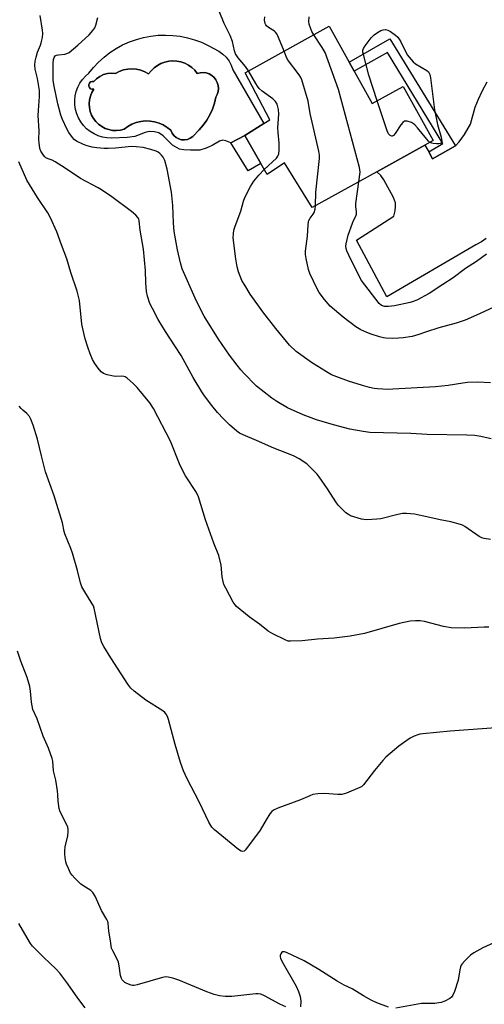
# Model space of a CAD drawing. Units: inches. Extents: x 1297765 to 1303765, y 545448 to 549449.
# Drawn here: x 1298542 to 1298710, y 546028 to 546384 of the extents above; entities that cross this region are included whole.
import ezdxf

# ---------------------------------------------------------------- set-up
doc = ezdxf.new("R2010")
doc.units = ezdxf.units.IN
doc.header["$MEASUREMENT"] = 0
for name, color, linetype in [('BLDG-Footprint', 5, 'Continuous'), ('CULTRL-Pad', 6, 'Continuous'), ('CULTRL-Swimming Pool in Ground', 4, 'Continuous'), ('TRANS-Driveway', 251, 'Continuous'), ('TRANS-Non Street Sidewalk', 7, 'Continuous'), ('Undefined', 1, 'Continuous')]:
    doc.layers.add(name, color=color, linetype=linetype)

msp = doc.modelspace()

# ---------------------------------------------------------------- linework, layer by layer
at = {"layer": 'BLDG-Footprint', "elevation": 405.65}
msp.add_lwpolyline([(1298663.37, 546365.14), (1298669.86, 546353.4), (1298681.11, 546359.63), (1298691.96, 546340.02), (1298688.94, 546338.35), (1298671.64, 546328.79), (1298648.17, 546315.8), (1298638.23, 546332.04), (1298631.95, 546327.8), (1298629.7, 546331.71), (1298623.88, 546341.85), (1298630.73, 546346.17), (1298632.91, 546347.54), (1298624.01, 546364.55), (1298654.39, 546381.37), (1298661.58, 546368.38)], close=True, dxfattribs=at)
at = {"layer": 'CULTRL-Pad'}
for points in [[(1298617.11, 546370.14, 0), (1298618.15, 546368.77, 0), (1298618.98, 546367.27, 0), (1298619.58, 546365.66, 0), (1298630.73, 546346.17, 0), (1298623.88, 546341.85, 0), (1298618.8, 546339.25, 0), (1298617.04, 546339.98, 0), (1298615.89, 546340.22, 0), (1298614.68, 546339.83, 0), (1298612.11, 546338.25, 0), (1298609.89, 546337.29, 0), (1298607.64, 546336.62, 0), (1298604.16, 546336.53, 0), (1298601.84, 546336.67, 0), (1298600.29, 546336.96, 0), (1298597.75, 546338.42, 0), (1298594.35, 546341.81, 0), (1298592.71, 546342.82, 0), (1298591.2, 546343.2, 0), (1298589.28, 546343.29, 0), (1298587.8, 546342.96, 0), (1298584.1, 546341.56, 0), (1298581.37, 546341.13, 0), (1298575.62, 546340.9, 0), (1298573.98, 546340.99, 0), (1298572.38, 546341.28, 0), (1298570.82, 546341.77, 0), (1298569.33, 546342.45, 0), (1298567.94, 546343.31, 0), (1298566.66, 546344.33, 0), (1298565.52, 546345.5, 0), (1298564.54, 546346.81, 0), (1298563.73, 546348.22, 0), (1298563.09, 546349.73, 0), (1298562.65, 546351.31, 0), (1298562.41, 546352.92, 0), (1298562.37, 546354.56, 0), (1298562.54, 546356.18, 0), (1298562.9, 546357.78, 0), (1298563.46, 546359.31, 0), (1298564.21, 546360.76, 0), (1298565.13, 546362.11, 0), (1298566.21, 546363.34, 0), (1298567.44, 546364.42, 0), (1298569.13, 546366.5, 0), (1298570.97, 546368.44, 0), (1298572.96, 546370.23, 0), (1298575.08, 546371.86, 0), (1298577.33, 546373.32, 0), (1298579.68, 546374.6, 0), (1298582.12, 546375.7, 0), (1298584.64, 546376.6, 0), (1298587.22, 546377.31, 0), (1298589.85, 546377.81, 0), (1298592.51, 546378.11, 0), (1298595.18, 546378.2, 0), (1298597.86, 546378.09, 0), (1298600.51, 546377.77, 0), (1298603.14, 546377.24, 0), (1298605.71, 546376.51, 0), (1298608.22, 546375.59, 0), (1298610.66, 546374.47, 0), (1298614.51, 546372.36, 0), (1298615.89, 546371.34, 0)], [(1298605.74, 546365.47, 0), (1298604.66, 546366.47, 0), (1298603.45, 546367.32, 0), (1298602.14, 546367.99, 0), (1298600.74, 546368.47, 0), (1298599.3, 546368.76, 0), (1298597.82, 546368.85, 0), (1298596.35, 546368.73, 0), (1298594.91, 546368.4, 0), (1298593.53, 546367.89, 0), (1298592.23, 546367.19, 0), (1298591.04, 546366.31, 0), (1298589.99, 546365.28, 0), (1298589.08, 546364.11, 0), (1298587.7, 546364.89, 0), (1298586.22, 546365.47, 0), (1298584.68, 546365.82, 0), (1298583.1, 546365.96, 0), (1298581.51, 546365.88, 0), (1298579.96, 546365.57, 0), (1298578.46, 546365.05, 0), (1298577.05, 546364.32, 0), (1298575.6, 546364.42, 0), (1298574.15, 546364.27, 0), (1298572.75, 546363.87, 0), (1298571.43, 546363.24, 0), (1298570.25, 546362.38, 0), (1298569.23, 546361.34, 0), (1298568.65, 546361.4, 0), (1298568.09, 546361.22, 0), (1298567.66, 546360.83, 0), (1298567.42, 546360.29, 0), (1298567.42, 546359.71, 0), (1298567.66, 546359.17, 0), (1298568.09, 546358.78, 0), (1298568.65, 546358.6, 0), (1298569.23, 546358.67, 0), (1298568.53, 546357.45, 0), (1298568.01, 546356.14, 0), (1298567.69, 546354.77, 0), (1298567.57, 546353.37, 0), (1298567.66, 546351.96, 0), (1298567.95, 546350.58, 0), (1298568.44, 546349.26, 0), (1298569.11, 546348.03, 0), (1298569.97, 546346.91, 0), (1298570.97, 546345.93, 0), (1298572.11, 546345.1, 0), (1298573.36, 546344.45, 0), (1298574.69, 546343.99, 0), (1298576.07, 546343.72, 0), (1298577.48, 546343.66, 0), (1298578.88, 546343.81, 0), (1298580.24, 546344.16, 0), (1298581.59, 546345.15, 0), (1298583.06, 546345.96, 0), (1298584.62, 546346.56, 0), (1298586.25, 546346.96, 0), (1298587.91, 546347.14, 0), (1298589.58, 546347.09, 0), (1298591.24, 546346.84, 0), (1298592.85, 546346.36, 0), (1298594.38, 546345.68, 0), (1298595.8, 546344.81, 0), (1298597.1, 546343.75, 0), (1298597.53, 546342.76, 0), (1298598.17, 546341.88, 0), (1298598.99, 546341.17, 0), (1298599.94, 546340.65, 0), (1298600.98, 546340.36, 0), (1298602.06, 546340.3, 0), (1298603.13, 546340.48, 0), (1298604.13, 546340.89, 0), (1298605.02, 546341.51, 0), (1298607.37, 546343.87, 0), (1298608.83, 546345.58, 0), (1298610.13, 546347.43, 0), (1298611.23, 546349.39, 0), (1298612.15, 546351.45, 0), (1298612.85, 546353.59, 0), (1298613.35, 546355.79, 0), (1298613.87, 546356.75, 0), (1298614.19, 546357.8, 0), (1298614.31, 546358.89, 0), (1298614.21, 546359.99, 0), (1298613.91, 546361.04, 0), (1298613.41, 546362.02, 0), (1298612.73, 546362.88, 0), (1298611.9, 546363.6, 0), (1298610.95, 546364.15, 0), (1298609.91, 546364.5, 0), (1298608.83, 546364.65, 0), (1298607.73, 546364.59, 0), (1298606.67, 546364.32, 0)]]:
    msp.add_polyline3d(points, close=True, dxfattribs=at)
at = {"layer": 'CULTRL-Swimming Pool in Ground'}
msp.add_lwpolyline([(1298605.74, 546365.47), (1298606.67, 546364.32), (1298607.73, 546364.59), (1298608.83, 546364.65), (1298609.91, 546364.5), (1298610.95, 546364.15), (1298611.9, 546363.6), (1298612.73, 546362.88), (1298613.41, 546362.02), (1298613.91, 546361.04), (1298614.21, 546359.99), (1298614.31, 546358.89), (1298614.19, 546357.8), (1298613.87, 546356.75), (1298613.35, 546355.79), (1298612.85, 546353.59), (1298612.15, 546351.45), (1298611.23, 546349.39), (1298610.13, 546347.43), (1298608.83, 546345.58), (1298607.37, 546343.87), (1298605.02, 546341.51), (1298604.13, 546340.89), (1298603.13, 546340.48), (1298602.06, 546340.3), (1298600.98, 546340.36), (1298599.94, 546340.65), (1298598.99, 546341.17), (1298598.17, 546341.88), (1298597.53, 546342.76), (1298597.1, 546343.75), (1298595.8, 546344.81), (1298594.38, 546345.68), (1298592.85, 546346.36), (1298591.24, 546346.84), (1298589.58, 546347.09), (1298587.91, 546347.14), (1298586.25, 546346.96), (1298584.62, 546346.56), (1298583.06, 546345.96), (1298581.59, 546345.15), (1298580.24, 546344.16), (1298578.88, 546343.81), (1298577.48, 546343.66), (1298576.07, 546343.72), (1298574.69, 546343.99), (1298573.36, 546344.45), (1298572.11, 546345.1), (1298570.97, 546345.93), (1298569.97, 546346.91), (1298569.11, 546348.03), (1298568.44, 546349.26), (1298567.95, 546350.58), (1298567.66, 546351.96), (1298567.57, 546353.37), (1298567.69, 546354.77), (1298568.01, 546356.14), (1298568.53, 546357.45), (1298569.23, 546358.67), (1298568.65, 546358.6), (1298568.09, 546358.78), (1298567.66, 546359.17), (1298567.42, 546359.71), (1298567.42, 546360.29), (1298567.66, 546360.83), (1298568.09, 546361.22), (1298568.65, 546361.4), (1298569.23, 546361.34), (1298570.25, 546362.38), (1298571.43, 546363.24), (1298572.75, 546363.87), (1298574.15, 546364.27), (1298575.6, 546364.42), (1298577.05, 546364.32), (1298578.46, 546365.05), (1298579.96, 546365.57), (1298581.51, 546365.88), (1298583.1, 546365.96), (1298584.68, 546365.82), (1298586.22, 546365.47), (1298587.7, 546364.89), (1298589.08, 546364.11), (1298589.99, 546365.28), (1298591.04, 546366.31), (1298592.23, 546367.19), (1298593.53, 546367.89), (1298594.91, 546368.4), (1298596.35, 546368.73), (1298597.82, 546368.85), (1298599.3, 546368.76), (1298600.74, 546368.47), (1298602.14, 546367.99), (1298603.45, 546367.32), (1298604.66, 546366.47)], close=True, dxfattribs=at)
at = {"layer": 'TRANS-Driveway'}
msp.add_lwpolyline([(1298711.13, 546304.69), (1298709.49, 546303.44), (1298707.35, 546302.4), (1298675.22, 546283.52), (1298664.21, 546303.99), (1298677.79, 546312.72), (1298678.27, 546314.58), (1298678.39, 546316.21), (1298678.29, 546317.56), (1298677.57, 546319.43), (1298674.14, 546325.85), (1298673.08, 546327.39), (1298671.64, 546328.79), (1298688.93, 546338.35), (1298690.34, 546335.91), (1298691.74, 546333.47), (1298700.05, 546338.17), (1298701.35, 546339.64), (1298703.3, 546342.25), (1298705.46, 546346.02), (1298707.17, 546352.1), (1298708.31, 546355.05), (1298709.63, 546357.91), (1298711.44, 546361.22)], dxfattribs=at)
at = {"layer": 'TRANS-Non Street Sidewalk'}
for points in [[(1298700.05, 546338.17), (1298691.74, 546333.47), (1298690.34, 546335.91), (1298695.41, 546338.97), (1298675.44, 546371.94), (1298663.37, 546365.14), (1298661.58, 546368.38), (1298676.3, 546376.85)], [(1298629.7, 546331.71), (1298625.09, 546329.06), (1298618.8, 546339.25), (1298623.88, 546341.85)]]:
    msp.add_lwpolyline(points, close=True, dxfattribs=at)
at = {"layer": 'Undefined'}
for points, elevation in [([(1298712.65, 546195.74), (1298710.34, 546196.14), (1298709.51, 546196.38), (1298708.56, 546196.86), (1298703.35, 546200.49), (1298702.6, 546200.94), (1298701.81, 546201.28), (1298698.37, 546202.17), (1298694.45, 546202.92), (1298689.7, 546204.02), (1298685.15, 546204.9), (1298682.28, 546205.19), (1298680.86, 546205.14), (1298679.17, 546204.83), (1298672.99, 546203.29), (1298671.54, 546203.12), (1298668.03, 546202.95), (1298666.87, 546202.97), (1298666.01, 546203.11), (1298662.1, 546204.41), (1298661.32, 546204.79), (1298660.43, 546205.46), (1298658.57, 546207.22), (1298657.6, 546208.26), (1298656.76, 546209.44), (1298653.78, 546214.1), (1298650.72, 546218.49), (1298649.97, 546219.4), (1298648.36, 546221.11), (1298647.12, 546222.36), (1298646.23, 546223.13), (1298643.48, 546224.93), (1298641.46, 546225.99), (1298634.32, 546228.78), (1298628.05, 546231.59), (1298623.22, 546233.65), (1298621.97, 546234.28), (1298620.93, 546235), (1298618.36, 546237.27), (1298616.18, 546239.41), (1298614, 546241.77), (1298611.97, 546244.26), (1298609.31, 546247.71), (1298608.31, 546249.14), (1298605.17, 546254.42), (1298603.05, 546258.4), (1298600.81, 546262.37), (1298598.84, 546265.51), (1298595.21, 546270.97), (1298592.48, 546275.39), (1298590.43, 546279.27), (1298589.55, 546281.11), (1298588.66, 546283.77), (1298588.31, 546285.43), (1298588.05, 546288.64), (1298587.89, 546293.04), (1298587.26, 546300.78), (1298586.06, 546307.62), (1298585.71, 546311), (1298585.48, 546311.78), (1298585.2, 546312.24), (1298584.42, 546313.07), (1298582.84, 546314.37), (1298575.73, 546319.65), (1298572.01, 546322.25), (1298570.78, 546322.98), (1298564.46, 546326.35), (1298558.95, 546330.08), (1298555.23, 546332.38), (1298554.21, 546332.91), (1298552.71, 546333.41), (1298551.96, 546333.79), (1298551.55, 546334.14), (1298551.02, 546334.76), (1298550.12, 546336.16), (1298549.74, 546337.22), (1298549.48, 546339.27), (1298549.44, 546340.45), (1298549.55, 546343.62), (1298549.19, 546349.14), (1298549.24, 546350.9), (1298549.63, 546355.99), (1298549.63, 546358.16), (1298548.88, 546362.46), (1298548.11, 546365.84), (1298547.99, 546367.31), (1298548.1, 546368.77), (1298548.37, 546370.16), (1298548.93, 546372.02), (1298549.99, 546374.51), (1298550.26, 546375.32), (1298550.72, 546377.32), (1298550.84, 546378.76), (1298550.71, 546379.94), (1298549.81, 546385.23)], 398), ([(1298625.2, 546365.22), (1298624.12, 546366.86), (1298621.5, 546369.96), (1298620.53, 546371.4), (1298620.18, 546372.46), (1298619.39, 546375.81), (1298618.62, 546378.01), (1298616.4, 546382.35), (1298614.57, 546386.82)], 402), ([(1298712.91, 546232.21), (1298709.13, 546233.05), (1298707.08, 546233.35), (1298704.15, 546233.56), (1298689.81, 546233.79), (1298683.94, 546234.16), (1298669.11, 546234.54), (1298666.63, 546234.8), (1298661.85, 546235.71), (1298655.9, 546237.27), (1298649.8, 546239.07), (1298644.92, 546240.83), (1298639.34, 546243.41), (1298635.38, 546245.71), (1298633.68, 546246.85), (1298628.06, 546251.26), (1298623.36, 546256.09), (1298622.38, 546257.19), (1298621.08, 546258.83), (1298618.37, 546262.41), (1298614.32, 546268.22), (1298609.13, 546276.6), (1298608.18, 546278.4), (1298605.92, 546283.08), (1298601.24, 546293.7), (1298600.6, 546295.78), (1298599.49, 546300.53), (1298598.33, 546307.14), (1298598.05, 546310.31), (1298597.88, 546316.54), (1298597.3, 546321.42), (1298595.73, 546329.66), (1298594.9, 546332.78), (1298594.6, 546333.59), (1298594.32, 546334.09), (1298593.78, 546334.77), (1298593.17, 546335.38), (1298592.51, 546335.88), (1298591.86, 546336.24), (1298589.93, 546336.87), (1298587.06, 546337.52), (1298584.54, 546337.83), (1298582.91, 546337.87), (1298577.07, 546337.29), (1298574.44, 546337.16), (1298572.99, 546337.16), (1298570.4, 546337.42), (1298568.71, 546337.68), (1298566.9, 546338.15), (1298565.57, 546338.64), (1298562.96, 546339.84), (1298562.16, 546340.45), (1298561.6, 546341.1), (1298560.27, 546343.01), (1298559.54, 546344.26), (1298557.95, 546347.6), (1298557.34, 546349.19), (1298556.29, 546353.37), (1298554.96, 546359.68), (1298554.61, 546361.77), (1298554.51, 546364.01), (1298554.51, 546368.06), (1298554.66, 546369.37), (1298554.91, 546370.07), (1298555.34, 546370.64), (1298555.71, 546370.86), (1298556.49, 546371.04), (1298558.77, 546371.27), (1298559.55, 546371.52), (1298560.29, 546371.93), (1298563.46, 546374.56), (1298567.57, 546378.24), (1298568.94, 546379.8), (1298569.59, 546380.77), (1298569.97, 546381.79), (1298570.7, 546384.48)], 400), ([(1298638.03, 546372.31), (1298636.09, 546377.28), (1298635.45, 546378.59), (1298634.94, 546379.27), (1298634.53, 546379.64), (1298632.37, 546380.94), (1298631.73, 546381.47), (1298631.4, 546381.9), (1298631.21, 546382.35), (1298631.02, 546383.63), (1298631.09, 546384.76)], 404), ([(1298648.85, 546378.3), (1298648.12, 546379.52), (1298647.68, 546380.49), (1298647.16, 546382.07), (1298647.02, 546383.04), (1298647.11, 546384.78)], 406), ([(1298665.07, 546325.15), (1298665.51, 546328.61), (1298665.48, 546329.41), (1298665.32, 546330.28), (1298657.76, 546358.54), (1298652.88, 546371.94), (1298651.86, 546373.71), (1298648.85, 546378.3)], 406), ([(1298671.74, 546354.44), (1298668.75, 546363.73), (1298666.71, 546371.14), (1298666.55, 546371.99), (1298666.55, 546372.69), (1298666.74, 546373.36), (1298667.35, 546374.34), (1298669.58, 546377.14), (1298670.58, 546378.23), (1298671.77, 546379.13), (1298673.05, 546379.87), (1298673.87, 546380.13), (1298674.72, 546380.15), (1298675.54, 546379.96), (1298676.52, 546379.44), (1298678.39, 546378.15), (1298679.21, 546377.41), (1298679.72, 546376.7), (1298680.3, 546375.68), (1298682.54, 546371.06), (1298684.75, 546368.45), (1298685.59, 546367.78), (1298689.62, 546365.42), (1298690.27, 546364.88), (1298690.56, 546364.43), (1298690.74, 546363.91), (1298690.95, 546362.76), (1298692.41, 546351.16), (1298693.53, 546345.91), (1298694.82, 546341.26), (1298695.09, 546339.88), (1298695.02, 546339.41), (1298694.85, 546339.15), (1298694.52, 546338.96), (1298694.03, 546338.87), (1298693.17, 546338.88), (1298692, 546339.01), (1298691.43, 546339.13), (1298690.81, 546339.39)], 408), ([(1298649.39, 546316.47), (1298649.48, 546321.37), (1298650.82, 546333.59), (1298650.83, 546334.77), (1298650.61, 546336.22), (1298647.52, 546349.86), (1298646.73, 546354.29), (1298644.45, 546362.01), (1298644.11, 546362.83), (1298643.51, 546363.79), (1298639.33, 546369.37), (1298638.79, 546370.41), (1298638.03, 546372.31)], 404), ([(1298630.9, 546329.63), (1298635.27, 546333.73), (1298635.82, 546334.39), (1298636.17, 546335.25), (1298636.29, 546336.52), (1298636.31, 546339.12), (1298635.91, 546342.95), (1298635.82, 546344.61), (1298636.12, 546349.63), (1298636, 546351.33), (1298635.56, 546353.2), (1298635, 546354.16), (1298633.97, 546355.17), (1298630.1, 546357.94), (1298629.07, 546358.88), (1298628.42, 546359.69), (1298627.8, 546360.65), (1298625.2, 546365.22)], 402), ([(1298690.81, 546339.39), (1298690.24, 546339.85), (1298689.64, 546340.49), (1298686.28, 546344.68), (1298685.3, 546345.78), (1298684.85, 546346.15), (1298684.14, 546346.54), (1298682.6, 546347.04), (1298682.11, 546347.1), (1298681.65, 546347.03), (1298681.03, 546346.59), (1298680.32, 546345.67), (1298678.27, 546342.63), (1298677.56, 546341.82), (1298677.17, 546341.63), (1298676.98, 546341.63), (1298676.38, 546341.93), (1298675.85, 546342.48), (1298675.33, 546343.53), (1298671.74, 546354.44)], 408), ([(1298712.11, 546164.05), (1298710.4, 546164.08), (1298703.43, 546163.72), (1298698.5, 546163.84), (1298695.66, 546164.36), (1298688.83, 546166.18), (1298687.26, 546166.4), (1298685.58, 546166.41), (1298683.61, 546166.24), (1298679.72, 546165.48), (1298667.11, 546161.81), (1298661.94, 546160.85), (1298656.13, 546160.17), (1298650.14, 546159.77), (1298644.54, 546159.14), (1298640.42, 546159), (1298639.56, 546159.09), (1298638.48, 546159.47), (1298634.04, 546161.64), (1298632.27, 546162.62), (1298629.18, 546165.14), (1298625.45, 546167.85), (1298620.9, 546171.54), (1298620.32, 546172.19), (1298619.69, 546173.19), (1298616.96, 546178.17), (1298616.33, 546179.51), (1298616, 546180.63), (1298615.65, 546182.35), (1298615.25, 546186.47), (1298614.49, 546190.07), (1298612.66, 546194.49), (1298609.64, 546202.86), (1298607.14, 546211.28), (1298606.33, 546212.84), (1298602.42, 546218.82), (1298601.52, 546220.34), (1298600.21, 546223.21), (1298596.95, 546231.36), (1298590.9, 546243.12), (1298589.49, 546245.2), (1298584.93, 546250.71), (1298583.47, 546252.18), (1298581.3, 546254.16), (1298580.6, 546254.62), (1298580.09, 546254.79), (1298579.27, 546254.84), (1298577.26, 546254.75), (1298576.4, 546254.82), (1298574.14, 546255.33), (1298572.81, 546255.81), (1298571.93, 546256.48), (1298570.8, 546257.8), (1298569.59, 546259.44), (1298568.82, 546260.84), (1298567.92, 546262.94), (1298567.05, 546265.39), (1298566.11, 546268.4), (1298565.36, 546271.44), (1298564.97, 546273.7), (1298564.07, 546282.18), (1298563.25, 546285.61), (1298561.01, 546292.38), (1298559.51, 546297.25), (1298557.55, 546302.4), (1298555.9, 546307.1), (1298553.6, 546312.1), (1298552.69, 546313.9), (1298548.84, 546319.41), (1298545.01, 546325.78), (1298542.1, 546332.3)], 396), ([(1298712.66, 546252.44), (1298707.97, 546252.66), (1298704.42, 546252.57), (1298702.67, 546252.38), (1298697.43, 546251.53), (1298692.81, 546251.02), (1298677.43, 546250.12), (1298675.66, 546250.09), (1298671.79, 546250.3), (1298670.61, 546250.44), (1298668.89, 546250.81), (1298666.35, 546251.49), (1298661.37, 546253.09), (1298657.14, 546254.56), (1298655.24, 546255.38), (1298653.43, 546256.38), (1298647.92, 546259.85), (1298642.46, 546263.79), (1298640.06, 546266.02), (1298638.89, 546267.33), (1298635.07, 546272.1), (1298630.43, 546278.16), (1298625.85, 546284.47), (1298623.81, 546287.72), (1298622.81, 546289.5), (1298621.56, 546292.62), (1298621.15, 546294.37), (1298620.58, 546297.31), (1298619.7, 546304.82), (1298619.73, 546306.26), (1298619.91, 546307.7), (1298620.32, 546309.09), (1298622.44, 546314.53), (1298623.39, 546318.17), (1298623.91, 546319.5), (1298625.97, 546323.38), (1298627.14, 546325.4), (1298628.94, 546327.57), (1298630.9, 546329.63)], 402), ([(1298711.19, 546299), (1298707.6, 546296.34), (1298703.7, 546293.78), (1298699.22, 546290.45), (1298695.46, 546288.04), (1298690.46, 546284.69), (1298686.11, 546282.38), (1298684.78, 546281.83), (1298683.68, 546281.48), (1298678.01, 546280.23), (1298675.75, 546280.01), (1298674.35, 546280.06), (1298673.3, 546280.43), (1298672.47, 546281.16), (1298666.09, 546289.5), (1298665.19, 546291.07), (1298661.46, 546298.62), (1298660.73, 546300.23), (1298660.48, 546301.05), (1298660.39, 546301.84), (1298660.45, 546302.68), (1298661.24, 546305.78), (1298662.75, 546310.21), (1298663.16, 546311.13), (1298664, 546312.67), (1298664.24, 546313.42), (1298664.27, 546314.4), (1298664, 546316.14), (1298663.99, 546317.29), (1298665.07, 546325.15)], 406), ([(1298713.61, 546279.7), (1298707.58, 546276.85), (1298703.47, 546275.05), (1298700.32, 546273.97), (1298694.05, 546272.36), (1298689.51, 546270.89), (1298686.78, 546269.92), (1298684.33, 546269.25), (1298681.13, 546268.73), (1298679.37, 546268.54), (1298677.09, 546268.52), (1298674.82, 546268.61), (1298673.98, 546268.72), (1298672.59, 546269.08), (1298669.57, 546270.02), (1298667.92, 546270.65), (1298665.75, 546271.61), (1298663.99, 546272.74), (1298659.46, 546276.17), (1298654.68, 546280.2), (1298652.63, 546282.63), (1298650.7, 546285.16), (1298650, 546286.44), (1298647.35, 546292.01), (1298646.9, 546293.39), (1298646, 546297.41), (1298645.76, 546298.85), (1298645.77, 546300.01), (1298646.58, 546305.53), (1298646.75, 546309.57), (1298646.89, 546310.67), (1298647.06, 546311.19), (1298647.46, 546311.94), (1298648.56, 546313.38), (1298648.93, 546314.02), (1298649.29, 546315.26), (1298649.39, 546316.47)], 404), ([(1298721.29, 546128.19), (1298698.14, 546126.48), (1298688.23, 546125.58), (1298687.15, 546125.4), (1298686.37, 546125.18), (1298685.1, 546124.65), (1298683.62, 546123.92), (1298681.18, 546122.33), (1298679.57, 546121.07), (1298674.9, 546117.09), (1298673.7, 546115.84), (1298670.73, 546112.29), (1298666.8, 546107.13), (1298666.18, 546106.53), (1298665.46, 546106.09), (1298660.63, 546104.07), (1298658.99, 546103.57), (1298657.54, 546103.55), (1298652.55, 546103.98), (1298650.2, 546103.82), (1298648.47, 546103.54), (1298647.39, 546103.15), (1298643.95, 546101.61), (1298635.76, 546098.71), (1298634.25, 546097.97), (1298633.64, 546097.46), (1298632.94, 546096.58), (1298631.54, 546094.41), (1298629.39, 546090.7), (1298624.16, 546083.6), (1298623.57, 546083.1), (1298623.14, 546082.98), (1298622.48, 546083.13), (1298621.55, 546083.69), (1298612.92, 546090.82), (1298611.99, 546091.82), (1298610.81, 546093.64), (1298607.49, 546100.67), (1298602.87, 546109.55), (1298601.67, 546112.19), (1298600.65, 546115.15), (1298598.66, 546121.71), (1298596.32, 546130.71), (1298595.93, 546131.76), (1298595.44, 546132.67), (1298594.93, 546133.28), (1298594.25, 546133.81), (1298588.02, 546137.69), (1298583.89, 546140.92), (1298582.6, 546142.08), (1298581.55, 546143.51), (1298575.41, 546153.03), (1298572.9, 546157.08), (1298572.2, 546158.38), (1298571.7, 546160.05), (1298569.42, 546171.02), (1298569.12, 546171.83), (1298568.71, 546172.58), (1298565.62, 546177.44), (1298564.98, 546178.74), (1298564.44, 546180.09), (1298563.35, 546184.61), (1298561.58, 546190.91), (1298560.98, 546192.56), (1298558.8, 546197.88), (1298558.56, 546198.71), (1298557.91, 546201.79), (1298554.89, 546211.55), (1298551.78, 546220.22), (1298550.29, 546226.03), (1298548.85, 546232.12), (1298547.36, 546237.12), (1298546.53, 546239.3), (1298545.98, 546240.29), (1298545.05, 546241.33), (1298543.56, 546242.53), (1298542.96, 546243.12), (1298542.27, 546244.02)], 394), ([(1298638.64, 546026.83), (1298636.54, 546027.82), (1298631, 546030.82), (1298629.65, 546031.39), (1298628.73, 546031.54), (1298627.87, 546031.52), (1298619.16, 546030.52), (1298616.79, 546030.6), (1298614.72, 546030.81), (1298612.8, 546031.31), (1298610.08, 546032.19), (1298600.05, 546036.52), (1298597.8, 546037.19), (1298596.11, 546037.58), (1298595.25, 546037.61), (1298594.11, 546037.41), (1298584.98, 546034.83), (1298583.86, 546034.58), (1298583.3, 546034.55), (1298582.78, 546034.63), (1298581.24, 546035.2), (1298580.53, 546035.6), (1298580.09, 546035.95), (1298579.52, 546036.6), (1298579.23, 546037.1), (1298578.93, 546038.17), (1298578.47, 546041.61), (1298578.16, 546043), (1298577.5, 546044.59), (1298576.1, 546047.06), (1298575.67, 546048.07), (1298575.53, 546048.85), (1298575.35, 546050.71), (1298574.67, 546054.2), (1298574.46, 546057.08), (1298574.33, 546057.64), (1298574, 546058.41), (1298572.09, 546061.69), (1298569.73, 546066.83), (1298568.93, 546068.18), (1298568.13, 546068.94), (1298566.21, 546070.07), (1298564.62, 546071.22), (1298563.58, 546072.1), (1298562.35, 546073.36), (1298561.38, 546074.47), (1298560.88, 546075.19), (1298560.09, 546076.78), (1298559.41, 546078.44), (1298559.19, 546079.28), (1298558.95, 546080.7), (1298558.77, 546082.14), (1298558.73, 546083.28), (1298558.95, 546084.69), (1298559.88, 546088.59), (1298560.03, 546090.05), (1298559.99, 546090.93), (1298559.82, 546091.8), (1298559.55, 546092.64), (1298557.34, 546096.85), (1298556.99, 546097.66), (1298556.75, 546098.52), (1298556.32, 546101.17), (1298556.28, 546103.49), (1298556.12, 546104.94), (1298555.52, 546108.72), (1298554.74, 546112.19), (1298554.46, 546115.6), (1298554.24, 546116.67), (1298552.84, 546120.4), (1298550.91, 546124.7), (1298548.77, 546130.96), (1298547.27, 546134.32), (1298546.92, 546135.65), (1298546.68, 546137.01), (1298546.4, 546141), (1298546.08, 546142.66), (1298545.11, 546145.92), (1298542.88, 546151.75), (1298541.7, 546155.41)], 392), ([(1298566.09, 546026.45), (1298563.49, 546029.99), (1298559.86, 546035.18), (1298556.92, 546039.01), (1298555.61, 546040.4), (1298551.07, 546044.72), (1298547.13, 546048.8), (1298546.42, 546049.75), (1298545.15, 546051.74), (1298542.1, 546056.93)], 390), ([(1298716.5, 546051.15), (1298709.95, 546048.19), (1298706.66, 546046.39), (1298705.5, 546045.53), (1298703.38, 546043.44), (1298702.41, 546042.34), (1298702.11, 546041.86), (1298701.89, 546041.33), (1298701.62, 546040.2), (1298700.94, 546036.47), (1298699.61, 546032.33), (1298699.07, 546031.02), (1298698.59, 546030.37), (1298697.93, 546029.88), (1298696.16, 546028.93), (1298694.84, 546028.39), (1298694, 546028.22), (1298692.58, 546028.08), (1298688.9, 546028.06), (1298687.77, 546027.97), (1298678.45, 546026.28)], 392), ([(1298675.77, 546026.68), (1298671.55, 546028.3), (1298669.53, 546029.25), (1298666.82, 546030.78), (1298662.69, 546033.35), (1298659.77, 546034.69), (1298657.24, 546036.1), (1298650.57, 546040.28), (1298645.33, 546043.41), (1298638.95, 546046.42), (1298638.21, 546046.68), (1298637.78, 546046.74), (1298637.4, 546046.67), (1298637.24, 546046.56), (1298636.87, 546046.02), (1298636.68, 546045.33), (1298636.69, 546044.86), (1298636.8, 546044.41), (1298637.29, 546043.39), (1298642.44, 546034.28), (1298643.27, 546032.42), (1298643.91, 546030.51), (1298644.09, 546028.82), (1298643.99, 546026.88)], 392)]:
    msp.add_lwpolyline(points, dxfattribs=dict(at, elevation=elevation))

doc.saveas('drawing.dxf')
